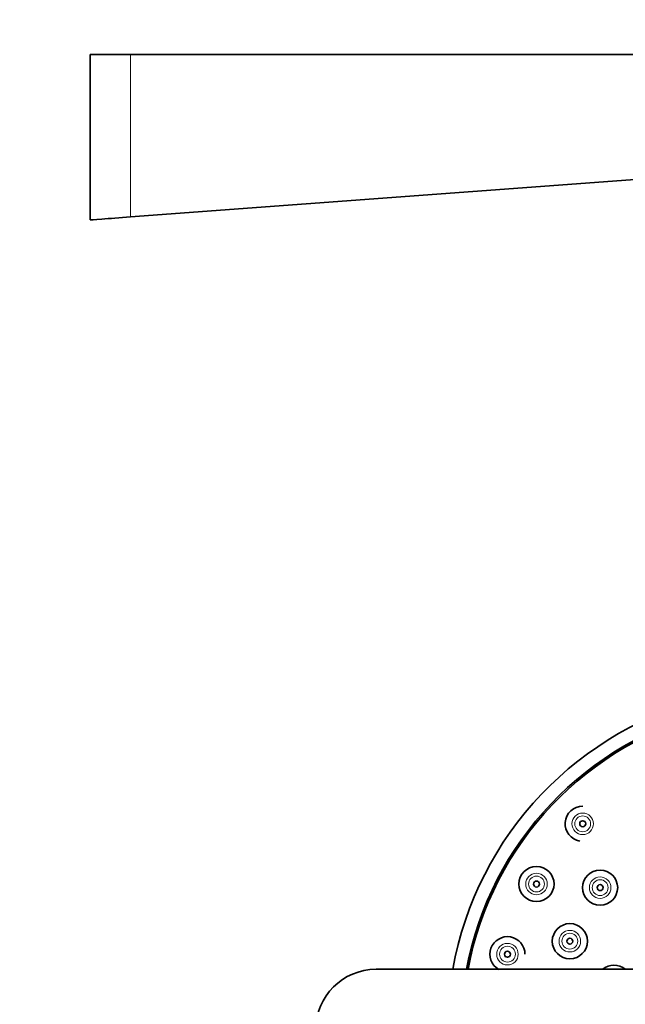
# Model space of a CAD drawing. Units: millimetres. Extents: x 0 to 2445, y 0 to 2737.
# Drawn here: x 1055 to 1115, y 2541 to 2639 of the extents above; entities that cross this region are included whole.
import ezdxf
from ezdxf import colors
from ezdxf.entities.mleader import LeaderData, LeaderLine
from ezdxf.math import Vec2, Vec3

# ---------------------------------------------------------------- set-up
doc = ezdxf.new("R2010")
doc.units = ezdxf.units.MM
doc.layers.add('DV2_Défaut', color=7, linetype='Continuous')
doc.layers.add('Défaut', color=7, linetype='Continuous')

# ---------------------------------------------------------------- blocks, each defined once
blk = doc.blocks.new('_DOT')
at = {"color": 0}
blk.add_line((0, 0), (-1, 0), dxfattribs=at)
at = {"color": 0, "const_width": 0.333}
blk.add_lwpolyline([(-0.1665, 0, 1), (0.1665, 0, 1)], format="xyb", close=True, dxfattribs=at)
blk = doc.blocks.new('SE1')
at = {"layer": 'DV2_Défaut', "color": 7, "linetype": 'Continuous', "lineweight": 35}
for p, q in [((1065.743, 2635.959), (1061.743, 2635.959)), ((1061.743, 2635.959), (1061.743, 2619.459)), ((1065.743, 2635.959), (1135.126, 2635.959)), ((1065.743, 2619.751), (1132.875, 2624.729)), ((1230.243, 2544.759), (1090.243, 2544.759))]:
    blk.add_line(p, q, dxfattribs=at)
at = {"layer": 'DV2_Défaut', "color": 7, "linetype": 'Continuous', "lineweight": 18}
blk.add_line((1065.743, 2619.751), (1065.743, 2635.959), dxfattribs=at)
for centre, radius in [((1110.857, 2559.265), 1.073), ((1110.857, 2559.265), 0.792), ((1106.249, 2553.259), 1.073), ((1106.249, 2553.259), 0.792), ((1112.596, 2552.901), 1.073), ((1112.596, 2552.901), 0.792), ((1109.575, 2547.562), 1.073), ((1109.575, 2547.562), 0.792), ((1103.352, 2546.265), 1.073), ((1103.352, 2546.265), 0.792)]:
    blk.add_circle(centre, radius, dxfattribs=at)
at = {"layer": 'DV2_Défaut', "color": 7, "linetype": 'Continuous', "lineweight": 35}
for centre, radius in [((1110.857, 2559.265), 0.3), ((1106.249, 2553.259), 1.75), ((1112.596, 2552.901), 1.75), ((1106.249, 2553.259), 0.3), ((1112.596, 2552.901), 0.3), ((1109.575, 2547.562), 1.75), ((1109.575, 2547.562), 0.3), ((1103.352, 2546.265), 0.3)]:
    blk.add_circle(centre, radius, dxfattribs=at)
for centre, radius, start, end in [((1131.363, 2538.759), 34, 102.95215, 169.83575), ((1131.363, 2538.759), 32.65, 103.4976, 169.41073), ((1131.363, 2538.759), 32.5, 103.56109, 169.36129), ((1110.857, 2559.265), 1.75, 90, 260.87827), ((1103.352, 2546.265), 1.75, 0, 240.04829), ((1113.977, 2543.418), 1.75, 50.03462, 129.96538), ((1090.243, 2538.759), 6, 90, 270)]:
    blk.add_arc(centre, radius, start, end, dxfattribs=at)
blk.add_open_spline([(1061.743, 2619.459), (1061.743, 2619.459), (1062.168, 2619.489), (1063.661, 2619.597), (1064.687, 2619.672), (1065.743, 2619.751)], degree=3, knots=[0, 0, 0, 0, 0.499771, 0.499771, 1, 1, 1, 1], dxfattribs=at)

msp = doc.modelspace()

# ---------------------------------------------------------------- block references
at = {"layer": 'Défaut'}
msp.add_blockref('SE1', (0, 0), dxfattribs=at)

# ---------------------------------------------------------------- leaders
at = {"layer": 'Défaut', "color": 7, "linetype": 'Continuous', "lineweight": 18}
ml = msp.add_multileader_mtext('Standard', dxfattribs=at)
ml.set_content('{\\pxsm0.9;\\fSolid Edge ISO|b1||i0||c0|p34;\\W1.;02/10/2019\\P}', color=256)
ml.set_leader_properties()
ml.set_arrow_properties(name='DOT')
ml.build(insert=Vec2(0, 0))
ml.multileader.update_dxf_attribs({"leader_type": 0, "dogleg_length": 0, "arrow_head_size": 12})
ctx = ml.context
ctx.base_point, ctx.char_height, ctx.arrow_head_size, ctx.landing_gap_size = Vec3(2357.455, 2729.88), 12, 12, 4.2
notes = []
notes.append((ctx, [(0, (0, 0, 0), (0, 0), (1, 0), 1, [])]))
ctx.mtext.insert = Vec3(2359.455, 2736)
for ctx, leaders in notes:
    for number, flags, end, landing, length, lines in leaders:
        leader = LeaderData()
        leader.index, (leader.has_last_leader_line, leader.has_dogleg_vector, leader.attachment_direction) = number, flags
        leader.last_leader_point, leader.dogleg_vector, leader.dogleg_length = Vec3(end), Vec3(landing), length
        for number, points, colour, breaks in lines:
            line = LeaderLine()
            line.index, line.vertices, line.color, line.breaks = number, Vec3.list(points), colors.encode_raw_color(colour), breaks
            leader.lines.append(line)
        ctx.leaders.append(leader)

doc.saveas('drawing.dxf')
